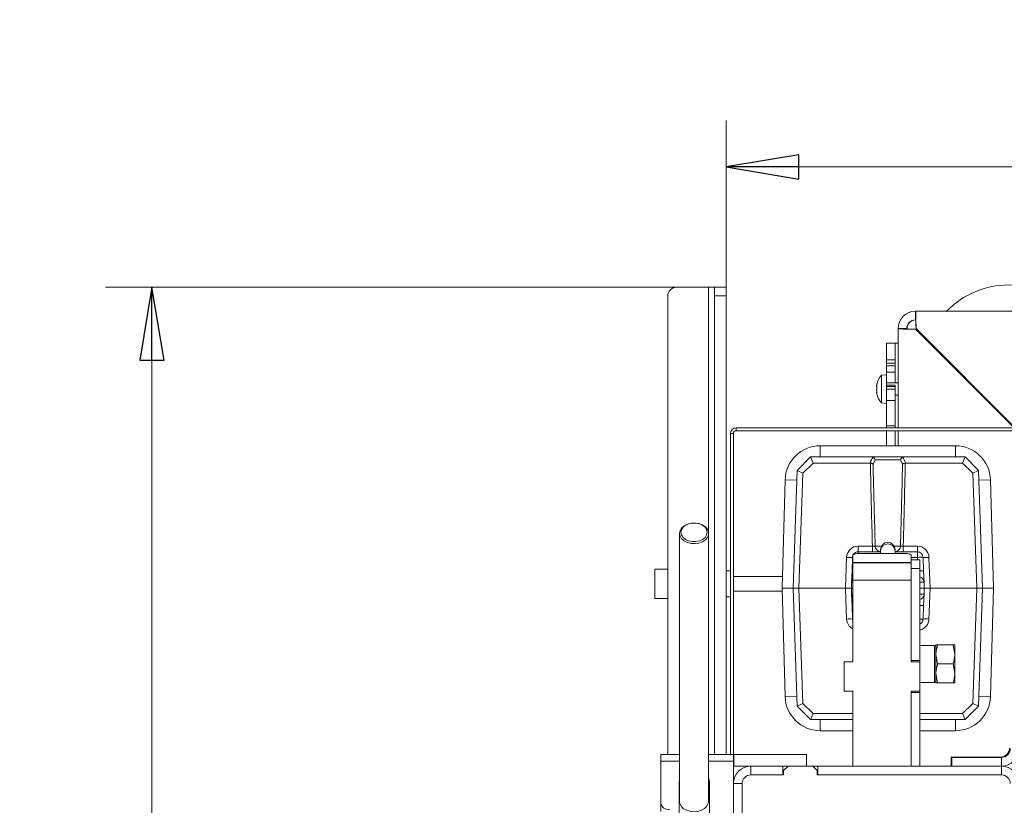
# Model space of a CAD drawing. Extents: x -4358 to -2044, y 1221 to 3931.
# Drawn here: x -4358 to -4020, y 1759 to 2028 of the extents above; entities that cross this region are included whole.
import ezdxf

# ---------------------------------------------------------------- set-up
doc = ezdxf.new("R2010")
doc.units = 0
doc.header["$LTSCALE"] = 5
doc.layers.add('LAYER12', color=30, linetype='Continuous')
doc.layers.add('SLD-0', color=7, linetype='Continuous')
doc.styles.add('STANDARD-BrunnerGroßer Text', font='arial.ttf')
doc.dimstyles.new('STANDARD-Brunner-IIGroßer Text', dxfattribs={"dimscale": 5, "dimtxt": 8, "dimasz": 5, "dimexe": 3.175, "dimexo": 0, "dimgap": 0.762, "dimtad": 1, "dimdec": 0, "dimrnd": 1e-08, "dimtxsty": 'STANDARD-BrunnerGroßer Text', "dimblk": 'Filled-1', "dimcen": 0.09, "dimdle": 10, "dimclrd": 7, "dimclre": 7, "dimclrt": 7, "dimadec": 1, "dimazin": 2, "dimtfac": 0.666667, "dimtdec": 0, "dimtmove": 0, "dimatfit": 3, "dimldrblk": 'Filled-1', "dimfxl": 1, "dimtolj": 1, "dimlwd": 15, "dimlwe": 15, "dimarcsym": 0})

# ---------------------------------------------------------------- blocks, each defined once
blk = doc.blocks.new('Filled-1')
at = {"color": 0}
for p, q in [((0, 0), (-1, 0.167)), ((-1, 0.167), (-1, -0.167)), ((-1, 0), (0, 0)), ((-1, -0.167), (0, 0))]:
    blk.add_line(p, q, dxfattribs=at)
at = {"color": 0, "flags": 128}
blk.add_lwpolyline([(-1, -0.167), (0, 0), (-1, 0.167), (-1, -0.167)], dxfattribs=at)
at = {"color": 0}
blk.add_solid([(-1, -0.167), (0, 0), (-1, 0.167), (-1, -0.167)], dxfattribs=at)
blk = doc.blocks.new('*D49')
at = {"layer": 'Defpoints', "color": 0}
for p in [(-4132.31, 1936.49), (-4312.36, 1327.99), (-4178.81, 1327.99)]:
    blk.add_point(p, dxfattribs=at)
at = {"layer": 'SLD-0', "color": 7, "lineweight": 15}
for p, q in [((-4132.31, 1936.49), (-4328.23, 1936.49)), ((-4312.36, 1911.49), (-4312.36, 1352.99)), ((-4178.81, 1327.99), (-4328.23, 1327.99))]:
    blk.add_line(p, q, dxfattribs=at)
at = {"layer": 'SLD-0', "color": 7, "lineweight": 15, "xscale": 25, "yscale": 25, "zscale": 25}
for p, rotation in [((-4312.36, 1936.49), 90), ((-4312.36, 1327.99), 270)]:
    blk.add_blockref('Filled-1', p, dxfattribs=dict(at, rotation=rotation))
at = {"layer": 'SLD-0', "color": 30, "lineweight": 15, "insert": (-4357.01, 1629.05), "char_height": 40, "attachment_point": 2, "rotation": 90, "style": 'STANDARD-BrunnerGroßer Text'}
blk.add_mtext('\\A1;608', dxfattribs=at)
blk = doc.blocks.new('*D67')
at = {"color": 7, "lineweight": 15}
for p, q in [((-4115.31, 1936.49), (-4115.31, 1993.61)), ((-3630.31, 1936.49), (-3630.31, 1993.61)), ((-4090.31, 1977.74), (-3655.31, 1977.74))]:
    blk.add_line(p, q, dxfattribs=at)
at = {"layer": 'Defpoints', "color": 0}
for p in [(-3630.31, 1977.74), (-4115.31, 1936.49), (-3630.31, 1936.49)]:
    blk.add_point(p, dxfattribs=at)
at = {"color": 7, "lineweight": 15, "xscale": 25, "yscale": 25, "zscale": 25, "rotation": 180}
blk.add_blockref('Filled-1', (-4115.31, 1977.74), dxfattribs=at)
at = {"color": 7, "lineweight": 15, "xscale": 25, "yscale": 25, "zscale": 25}
blk.add_blockref('Filled-1', (-3630.31, 1977.74), dxfattribs=at)
at = {"color": 7, "insert": (-3872.81, 2001.97), "char_height": 40, "attachment_point": 5, "style": 'STANDARD-BrunnerGroßer Text'}
blk.add_mtext('\\A1;485', dxfattribs=at)

msp = doc.modelspace()

# ---------------------------------------------------------------- linework, layer by layer
at = {"color": 7, "linetype": 'Continuous', "lineweight": 15}
for p, q in [((-4050.31, 1925.29), (-4050.31, 1928.29)), ((-3988.31, 1928.29), (-4050.31, 1928.29)), ((-4056.31, 1922.29), (-4056.31, 1888.29)), ((-4053.31, 1922.29), (-4056.31, 1922.29)), ((-4053.21, 1922.29), (-4053.21, 1922.25)), ((-4016.49, 1888.29), (-4050.31, 1922.11)), ((-4050.13, 1922.29), (-4016.13, 1888.29)), ((-4057.31, 1917.29), (-4060.31, 1917.29)), ((-4060.31, 1911.61), (-4060.31, 1917.29)), ((-4056.31, 1917.29), (-4057.31, 1917.29)), ((-4057.31, 1911.61), (-4057.31, 1917.29)), ((-4057.31, 1911.61), (-4060.31, 1911.61)), ((-4060.31, 1910.44), (-4060.31, 1911.61)), ((-4057.31, 1910.44), (-4060.31, 1910.44)), ((-4060.31, 1909.52), (-4060.31, 1910.44)), ((-4057.31, 1909.52), (-4060.31, 1909.52)), ((-4060.31, 1907.39), (-4060.31, 1909.52)), ((-4057.31, 1910.44), (-4057.31, 1911.61)), ((-4057.31, 1909.52), (-4057.31, 1910.44)), ((-4057.31, 1907.39), (-4057.31, 1909.52)), ((-4060.31, 1906.46), (-4061.94, 1906.32)), ((-4061.94, 1906.32), (-4061.94, 1896.8)), ((-4057.31, 1907.39), (-4060.31, 1907.39)), ((-4060.31, 1906.46), (-4060.31, 1907.39)), ((-4060.31, 1906.46), (-4060.31, 1902.88)), ((-4057.31, 1903.66), (-4057.31, 1907.39)), ((-4063.65, 1903.01), (-4063.65, 1903.01)), ((-4063.65, 1902.62), (-4063.65, 1902.62)), ((-4063.54, 1903.38), (-4063.56, 1903.38)), ((-4056.31, 1903.66), (-4060.31, 1903.66)), ((-4057.31, 1902.88), (-4060.31, 1902.88)), ((-4060.31, 1902.44), (-4060.31, 1902.88)), ((-4057.31, 1902.44), (-4060.31, 1902.44)), ((-4060.31, 1901.53), (-4060.31, 1902.44)), ((-4057.31, 1902.44), (-4057.31, 1902.88)), ((-4057.31, 1901.53), (-4057.31, 1902.44)), ((-4063.65, 1901.95), (-4063.65, 1901.95)), ((-4063.59, 1901.95), (-4063.65, 1901.95)), ((-4063.59, 1901.95), (-4063.65, 1901.95)), ((-4063.65, 1901.17), (-4063.65, 1901.17)), ((-4063.65, 1900.5), (-4063.65, 1900.5)), ((-4063.64, 1900.39), (-4063.65, 1900.5)), ((-4063.65, 1900.11), (-4063.61, 1899.94)), ((-4063.65, 1900.11), (-4063.65, 1900.11)), ((-4063.54, 1900.17), (-4063.61, 1900.17)), ((-4063.55, 1900.14), (-4063.56, 1900.14)), ((-4057.31, 1901.53), (-4060.31, 1901.53)), ((-4060.31, 1897.63), (-4060.31, 1901.53)), ((-4057.31, 1897.63), (-4057.31, 1901.53)), ((-4057.31, 1899.46), (-4056.31, 1899.46)), ((-4027.57, 1899.73), (-4027.44, 1899.25)), ((-4061.94, 1896.8), (-4060.31, 1896.66)), ((-4057.31, 1897.63), (-4060.31, 1897.63)), ((-4060.31, 1888.91), (-4060.31, 1897.63)), ((-4057.31, 1888.91), (-4057.31, 1897.63)), ((-4026.25, 1898.06), (-4025.77, 1897.93)), ((-4057.31, 1888.91), (-4060.31, 1888.91)), ((-4060.31, 1888.29), (-4060.31, 1888.91)), ((-4057.31, 1888.29), (-4057.31, 1888.91)), ((-4112.81, 1886.29), (-4113.81, 1886.29)), ((-4113.81, 1776.29), (-4113.81, 1886.29)), ((-4112.81, 1776.29), (-4112.81, 1886.29)), ((-4111.81, 1888.29), (-4111.81, 1887.29)), ((-4111.81, 1888.29), (-3996.41, 1888.29)), ((-4111.81, 1887.29), (-3996.41, 1887.29)), ((-4060.31, 1882.14), (-4060.31, 1887.29)), ((-4057.31, 1882.14), (-4057.31, 1887.29)), ((-4056.31, 1887.29), (-4056.31, 1882.14)), ((-4036.61, 1882.14), (-4083.01, 1882.14)), ((-4083.01, 1878.29), (-4083.01, 1882.14)), ((-4036.61, 1878.29), (-4036.61, 1882.14)), ((-4090.9, 1873.7), (-4086.31, 1878.29)), ((-4085.48, 1876.22), (-4088.93, 1872.77)), ((-4085.48, 1876.22), (-4086.31, 1878.29)), ((-4086.31, 1878.29), (-4086.31, 1878.29)), ((-4086.31, 1878.29), (-4065.28, 1878.29)), ((-4065.9, 1876.22), (-4085.48, 1876.22)), ((-4065.81, 1876.21), (-4065.9, 1876.22)), ((-4065.28, 1878.29), (-4054.33, 1878.29)), ((-4064.2, 1877.33), (-4064.88, 1875.82)), ((-4055.42, 1877.33), (-4064.2, 1877.33)), ((-4054.74, 1875.82), (-4055.42, 1877.33)), ((-4054.33, 1878.29), (-4033.31, 1878.29)), ((-4053.72, 1876.22), (-4053.81, 1876.21)), ((-4034.14, 1876.22), (-4053.72, 1876.22)), ((-4034.14, 1876.22), (-4033.31, 1878.29)), ((-4030.69, 1872.77), (-4034.14, 1876.22)), ((-4033.31, 1878.29), (-4033.31, 1878.29)), ((-4033.31, 1878.29), (-4028.72, 1873.7)), ((-4092.31, 1833.29), (-4090.9, 1873.7)), ((-4090.9, 1873.7), (-4090.9, 1873.7)), ((-4090.9, 1873.7), (-4088.93, 1872.77)), ((-4088.93, 1872.77), (-4090.3, 1833.29)), ((-4030.69, 1872.77), (-4028.72, 1873.7)), ((-4029.31, 1833.29), (-4030.69, 1872.77)), ((-4028.72, 1873.7), (-4028.72, 1873.7)), ((-4028.72, 1873.7), (-4027.31, 1833.29)), ((-4095.05, 1870.42), (-4096.06, 1833.29)), ((-4028.6, 1870.31), (-4024.56, 1870.42)), ((-4023.56, 1833.29), (-4024.56, 1870.42)), ((-4131.31, 1852.09), (-4131.31, 1760.19)), ((-4121.31, 1760.19), (-4121.31, 1852.09)), ((-4069.94, 1845.79), (-4069.94, 1847.72)), ((-4069.94, 1847.72), (-4065.1, 1847.72)), ((-4069.94, 1845.79), (-4062.31, 1845.79)), ((-4069.94, 1845.15), (-4069.94, 1845.79)), ((-4053.81, 1845.15), (-4069.81, 1845.15)), ((-4065.1, 1845.79), (-4065.1, 1847.72)), ((-4064.14, 1847.72), (-4061.99, 1847.72)), ((-4062.31, 1846.5), (-4062.31, 1846.04)), ((-4062.31, 1846.04), (-4062.31, 1845.15)), ((-4057.62, 1847.72), (-4055.48, 1847.72)), ((-4057.31, 1846.04), (-4057.31, 1846.5)), ((-4057.31, 1845.15), (-4057.31, 1846.04)), ((-4057.31, 1845.79), (-4049.68, 1845.79)), ((-4054.51, 1847.72), (-4054.51, 1845.79)), ((-4054.51, 1847.72), (-4049.68, 1847.72)), ((-4049.68, 1847.72), (-4049.68, 1845.79)), ((-4049.68, 1843.86), (-4049.68, 1845.79)), ((-4074.31, 1833.29), (-4073.94, 1843.86)), ((-4072.1, 1839.22), (-4071.94, 1843.86)), ((-4071.81, 1842.14), (-4071.81, 1844.63)), ((-4051.81, 1842.14), (-4071.81, 1842.14)), ((-4071.81, 1842.04), (-4071.81, 1842.14)), ((-4051.81, 1842.04), (-4071.81, 1842.04)), ((-4071.81, 1836.04), (-4071.81, 1842.04)), ((-4051.81, 1843.04), (-4051.81, 1844.63)), ((-4049.68, 1843.86), (-4051.81, 1843.86)), ((-4051.81, 1843.04), (-4048.81, 1843.04)), ((-4051.81, 1843.04), (-4051.81, 1840.04)), ((-4049.65, 1843.04), (-4049.68, 1843.86)), ((-4048.81, 1840.04), (-4048.81, 1843.04)), ((-4047.68, 1843.86), (-4047.52, 1839.22)), ((-4045.68, 1843.86), (-4045.31, 1833.29)), ((-4135.31, 1839.79), (-4139.81, 1839.79)), ((-4139.81, 1839.79), (-4139.81, 1829.79)), ((-4113.81, 1839.29), (-4115.31, 1839.29)), ((-4072.1, 1839.22), (-4072.24, 1835.36)), ((-4051.81, 1840.04), (-4048.81, 1840.04)), ((-4051.81, 1808.54), (-4051.81, 1840.04)), ((-4048.81, 1808.54), (-4048.81, 1840.04)), ((-4047.38, 1835.36), (-4047.52, 1839.22)), ((-4095.95, 1837.29), (-4112.81, 1837.29)), ((-4072.31, 1833.29), (-4072.24, 1835.36)), ((-4071.81, 1835.36), (-4072.24, 1835.36)), ((-4051.81, 1836.04), (-4071.81, 1836.04)), ((-4071.81, 1808.04), (-4071.81, 1836.04)), ((-4051.81, 1808.04), (-4051.81, 1836.04)), ((-4047.38, 1835.36), (-4048.81, 1835.36)), ((-4047.38, 1835.36), (-4047.31, 1833.29)), ((-4112.81, 1832.29), (-4096.03, 1832.29)), ((-4096.06, 1833.29), (-4095.05, 1796.16)), ((-4096.06, 1833.29), (-4092.31, 1833.29)), ((-4092.31, 1833.29), (-4090.3, 1833.29)), ((-4090.9, 1792.88), (-4092.31, 1833.29)), ((-4074.31, 1833.29), (-4090.3, 1833.29)), ((-4090.3, 1833.29), (-4088.93, 1793.81)), ((-4074.31, 1833.29), (-4072.31, 1833.29)), ((-4073.94, 1822.72), (-4074.31, 1833.29)), ((-4071.81, 1833.29), (-4072.31, 1833.29)), ((-4072.24, 1831.22), (-4072.31, 1833.29)), ((-4047.31, 1833.29), (-4048.81, 1833.29)), ((-4047.31, 1833.29), (-4047.38, 1831.22)), ((-4047.31, 1833.29), (-4045.31, 1833.29)), ((-4045.31, 1833.29), (-4045.68, 1822.72)), ((-4029.31, 1833.29), (-4045.31, 1833.29)), ((-4030.69, 1793.81), (-4029.31, 1833.29)), ((-4029.31, 1833.29), (-4027.31, 1833.29)), ((-4027.31, 1833.29), (-4028.72, 1792.88)), ((-4023.56, 1833.29), (-4027.31, 1833.29)), ((-4024.56, 1796.16), (-4023.56, 1833.29)), ((-4139.81, 1829.79), (-4135.31, 1829.79)), ((-4115.31, 1830.29), (-4113.81, 1830.29)), ((-4072.24, 1831.22), (-4072.1, 1827.36)), ((-4072.24, 1831.22), (-4071.81, 1831.22)), ((-4048.81, 1831.22), (-4047.38, 1831.22)), ((-4047.52, 1827.36), (-4047.38, 1831.22)), ((-4071.94, 1822.72), (-4072.1, 1827.36)), ((-4047.52, 1827.36), (-4047.68, 1822.72)), ((-4043.83, 1813.66), (-4048.81, 1813.66)), ((-4043.31, 1813.36), (-4043.83, 1813.66)), ((-4043.83, 1801.01), (-4043.83, 1813.66)), ((-4043.31, 1810.58), (-4043.31, 1813.83)), ((-4037.39, 1813.83), (-4042.73, 1813.83)), ((-4037.39, 1813.83), (-4036.81, 1810.58)), ((-4036.81, 1810.58), (-4036.81, 1813.83)), ((-4074.81, 1808.04), (-4074.81, 1798.04)), ((-4071.81, 1808.04), (-4074.81, 1808.04)), ((-4051.81, 1808.54), (-4048.81, 1808.54)), ((-4051.81, 1808.04), (-4048.81, 1808.04)), ((-4048.81, 1808.04), (-4048.81, 1808.54)), ((-4048.81, 1808.04), (-4048.81, 1798.04)), ((-4042.73, 1807.33), (-4043.31, 1810.58)), ((-4043.31, 1804.08), (-4043.31, 1810.58)), ((-4036.81, 1804.08), (-4036.81, 1810.58)), ((-4037.39, 1807.33), (-4042.73, 1807.33)), ((-4037.39, 1807.33), (-4036.81, 1804.08)), ((-4048.81, 1801.01), (-4043.83, 1801.01)), ((-4043.83, 1801.01), (-4043.31, 1801.31)), ((-4042.73, 1800.83), (-4043.31, 1804.08)), ((-4043.31, 1800.83), (-4043.31, 1804.08)), ((-4036.81, 1800.83), (-4036.81, 1804.08)), ((-4074.81, 1798.04), (-4071.81, 1798.04)), ((-4071.81, 1772.29), (-4071.81, 1798.04)), ((-4048.81, 1798.04), (-4051.81, 1798.04)), ((-4051.81, 1772.29), (-4051.81, 1798.04)), ((-4048.81, 1797.54), (-4048.81, 1798.04)), ((-4037.39, 1800.83), (-4042.73, 1800.83)), ((-4051.81, 1797.54), (-4048.81, 1797.54)), ((-4051.81, 1772.29), (-4051.81, 1797.54)), ((-4048.81, 1772.29), (-4048.81, 1797.54)), ((-4028.6, 1796.27), (-4024.56, 1796.16)), ((-4090.9, 1792.88), (-4088.93, 1793.81)), ((-4090.9, 1792.88), (-4090.9, 1792.88)), ((-4086.31, 1788.29), (-4090.9, 1792.88)), ((-4088.93, 1793.81), (-4085.48, 1790.36)), ((-4034.14, 1790.36), (-4030.69, 1793.81)), ((-4028.72, 1792.88), (-4033.31, 1788.29)), ((-4030.69, 1793.81), (-4028.72, 1792.88)), ((-4028.72, 1792.88), (-4028.72, 1792.88)), ((-4086.31, 1788.29), (-4085.48, 1790.36)), ((-4086.31, 1788.29), (-4086.31, 1788.29)), ((-4071.81, 1788.29), (-4086.31, 1788.29)), ((-4085.48, 1790.36), (-4071.81, 1790.36)), ((-4083.01, 1788.29), (-4083.01, 1784.44)), ((-4048.81, 1790.36), (-4034.14, 1790.36)), ((-4033.31, 1788.29), (-4048.81, 1788.29)), ((-4036.61, 1788.29), (-4036.61, 1784.44)), ((-4034.14, 1790.36), (-4033.31, 1788.29)), ((-4033.31, 1788.29), (-4033.31, 1788.29)), ((-4083.01, 1784.44), (-4071.81, 1784.44)), ((-4048.81, 1784.44), (-4036.61, 1784.44)), ((-4137.71, 1776.29), (-4137.71, 1773.95)), ((-4131.31, 1776.29), (-4137.71, 1776.29)), ((-4137.71, 1773.95), (-4137.71, 1759.56)), ((-4112.81, 1776.29), (-4121.31, 1776.29)), ((-4112.81, 1773.95), (-4112.81, 1776.29)), ((-4112.71, 1776.29), (-4112.81, 1776.29)), ((-4112.81, 1766.29), (-4112.81, 1773.95)), ((-4112.71, 1772.29), (-4112.71, 1776.29)), ((-4087.71, 1776.29), (-4112.71, 1776.29)), ((-4087.71, 1772.29), (-4087.71, 1776.29)), ((-4038.06, 1772.29), (-4038.06, 1775.39)), ((-4038.06, 1775.39), (-4021.06, 1775.39)), ((-4037.81, 1772.29), (-4037.81, 1775.29)), ((-4020.81, 1775.29), (-4037.81, 1775.29)), ((-4020.81, 1772.29), (-4020.81, 1775.29)), ((-4112.71, 1772.29), (-4112.81, 1772.29)), ((-4106.81, 1772.29), (-4112.71, 1772.29)), ((-4106.81, 1769.29), (-4106.81, 1772.29)), ((-4106.81, 1772.29), (-4095.81, 1772.29)), ((-4095.81, 1769.29), (-4095.81, 1772.29)), ((-4094.06, 1772.29), (-4095.81, 1772.29)), ((-4094.06, 1772.29), (-4095.56, 1770.79)), ((-4095.56, 1769.29), (-4095.56, 1770.79)), ((-4094.06, 1772.29), (-4085.56, 1772.29)), ((-4083.81, 1772.29), (-4085.56, 1772.29)), ((-4084.06, 1770.79), (-4085.56, 1772.29)), ((-4084.06, 1770.79), (-4084.06, 1769.29)), ((-4083.81, 1769.29), (-4083.81, 1772.29)), ((-4083.81, 1772.29), (-4020.81, 1772.29)), ((-4020.81, 1769.29), (-4020.81, 1772.29)), ((-4131.31, 1767.51), (-4131.46, 1766.63)), ((-4106.81, 1769.29), (-4095.81, 1769.29)), ((-4095.56, 1769.29), (-4106.81, 1769.29)), ((-4020.81, 1769.29), (-4084.06, 1769.29)), ((-4083.81, 1769.29), (-4020.81, 1769.29)), ((-4131.46, 1766.63), (-4131.46, 1758.86)), ((-4131.31, 1764.69), (-4131.46, 1763.81)), ((-4120.96, 1758.86), (-4120.96, 1766.63)), ((-4109.81, 1766.29), (-4112.81, 1766.29)), ((-4112.81, 1717.79), (-4112.81, 1766.29)), ((-4109.81, 1717.79), (-4109.81, 1766.29)), ((-4137.71, 1756.73), (-4137.71, 1759.56)), ((-4131.46, 1756.03), (-4131.46, 1758.86)), ((-4120.96, 1756.03), (-4120.96, 1758.86))]:
    msp.add_line(p, q, dxfattribs=at)
at = {"color": 8, "linetype": 'Continuous', "lineweight": 15}
for p, q in [((-4091.02, 1870.31), (-4095.05, 1870.42)), ((-4091.02, 1796.27), (-4095.05, 1796.16)), ((-4137.71, 1773.95), (-4131.31, 1773.95)), ((-4121.31, 1773.95), (-4112.81, 1773.95))]:
    msp.add_line(p, q, dxfattribs=at)
at = {"color": 7, "linetype": 'Continuous', "lineweight": 15, "flags": 128}
for points in [[(-4131.31, 1852.09), (-4131.12, 1853.05), (-4130.58, 1853.93), (-4129.72, 1854.68), (-4128.61, 1855.23), (-4127.33, 1855.55), (-4125.97, 1855.62), (-4124.63, 1855.42), (-4123.43, 1854.98), (-4122.43, 1854.32), (-4121.72, 1853.5), (-4121.35, 1852.57), (-4121.35, 1851.61), (-4121.72, 1850.68), (-4122.43, 1849.86), (-4123.43, 1849.2), (-4124.63, 1848.76), (-4125.97, 1848.57), (-4127.33, 1848.63), (-4128.61, 1848.95), (-4129.72, 1849.51), (-4130.58, 1850.26), (-4131.12, 1851.14), (-4131.31, 1852.09)], [(-4130.81, 1852.45), (-4130.63, 1851.55), (-4130.09, 1850.73), (-4129.26, 1850.04), (-4128.18, 1849.55), (-4126.95, 1849.3), (-4125.67, 1849.3), (-4124.44, 1849.55), (-4123.36, 1850.04), (-4122.52, 1850.73), (-4121.99, 1851.55), (-4121.81, 1852.45), (-4121.99, 1853.34), (-4122.52, 1854.17), (-4123.36, 1854.85), (-4124.44, 1855.34), (-4125.67, 1855.6), (-4126.95, 1855.6), (-4128.18, 1855.34), (-4129.26, 1854.85), (-4130.09, 1854.17), (-4130.63, 1853.34), (-4130.81, 1852.45)], [(-4071.81, 1844.51), (-4071.89, 1844.24), (-4071.94, 1843.86)], [(-4071.81, 1843.88), (-4071.9, 1843.87), (-4071.94, 1843.86)], [(-4071.81, 1822.08), (-4071.89, 1822.34), (-4071.94, 1822.72)], [(-4071.81, 1822.7), (-4071.9, 1822.71), (-4071.94, 1822.72)], [(-4120.96, 1766.63), (-4121.14, 1767.59), (-4121.31, 1767.97)], [(-4120.96, 1763.81), (-4121.14, 1764.77), (-4121.31, 1765.14)], [(-4131.31, 1760.19), (-4131.21, 1759.5), (-4130.77, 1758.59), (-4129.99, 1757.8), (-4128.94, 1757.19), (-4127.7, 1756.8), (-4126.35, 1756.66), (-4125, 1756.78), (-4123.74, 1757.16), (-4122.68, 1757.76), (-4121.89, 1758.54), (-4121.42, 1759.45), (-4121.31, 1760.19)]]:
    msp.add_lwpolyline(points, dxfattribs=at)
at = {"color": 7, "linetype": 'Continuous', "lineweight": 15}
for centre, radius, start, end in [((-4018.21, 1907.29), 30, 44.427, 135.573), ((-4050.31, 1922.29), 6, 90, 180), ((-4050.31, 1922.29), 3, 90, 180), ((-4050.21, 1922.29), 3, 91.8039, 180), ((-4056.81, 1901.56), 7, 137.1907, 166.5844), ((-4056.81, 1901.56), 7, 193.3817, 222.8093), ((-4111.81, 1886.29), 2, 90, 180), ((-4111.81, 1886.29), 1, 90, 180), ((-4083.01, 1870.09), 12.05, 90, 178.4482), ((-4036.61, 1870.09), 12.05, 1.5518, 90), ((-4059.81, 1846.5), 2.5, 0, 180), ((-4059.81, 1845.97), 2.5, 1.7997, 178.2003), ((-4069.94, 1843.72), 4, 90, 178), ((-4070.27, 1842.83), 2.37, 78.6309, 130.3907), ((-4069.94, 1843.79), 2, 90, 148.6256), ((-4062.18, 1847.75), 1.96, 180.8948, 266.1992), ((-4057.44, 1847.75), 1.96, 273.8008, 359.1052), ((-4053.34, 1842.83), 2.37, 49.6093, 101.3691), ((-4049.68, 1843.72), 4, 2, 90), ((-4049.68, 1843.79), 2, 2, 90), ((-4072.94, 1858.2), 14.37, 266.0129, 273.9871), ((-4048.68, 1829.52), 14.37, 86.0129, 93.9871), ((-4046.68, 1858.2), 14.37, 266.0129, 273.9871), ((-4071.87, 1838.25), 0.994, 86.5817, 103.5927), ((-4048.33, 1828.59), 10.66, 85.6326, 92.5842), ((-4070.24, 1835.29), 2, 141.7698, 178), ((-4049.38, 1835.29), 2, 2, 73.4094), ((-4070.24, 1831.29), 2, 182, 218.2302), ((-4049.38, 1831.29), 2, 286.5906, 358), ((-4071.87, 1828.33), 0.994, 256.4073, 273.4183), ((-4048.33, 1837.99), 10.66, 267.4158, 274.3674), ((-4072.94, 1808.38), 14.37, 86.0129, 93.9871), ((-4069.94, 1822.86), 4, 182, 242.1621), ((-4049.68, 1822.79), 2, 295.7181, 358), ((-4048.39, 1829.72), 7.04, 266.574, 275.7914), ((-4049.68, 1822.86), 4, 282.5312, 358), ((-4046.68, 1808.38), 14.37, 86.0129, 93.9871), ((-4083.01, 1796.49), 12.05, 181.5518, 270), ((-4036.61, 1796.49), 12.05, 270, 358.4482), ((-4021.06, 1778.39), 3, 270, 0), ((-4020.81, 1778.29), 3, 270, 0), ((-4020.81, 1778.29), 6, 270, 0), ((-4106.81, 1766.29), 6, 90, 180), ((-4020.81, 1766.29), 6, 0, 90), ((-4106.81, 1766.29), 3, 90, 180), ((-4020.81, 1766.29), 3, 0, 90), ((-4135.08, 1760.09), 2.68, 191.4218, 278.0495)]:
    msp.add_arc(centre, radius, start, end, dxfattribs=at)
for centre, major_axis, ratio, start_param, end_param in [((-4050.31, 1922.29), (0, 6), 0.029463, 4.712389, 6.283185), ((-4050.31, 1922.29), (0, 3), 0.058926, 4.712389, 6.283185), ((-4050.31, 1922.29), (6, 0), 0.029463, 3.141593, 4.712389), ((-4050.31, 1922.29), (3, 0), 0.058926, 3.141593, 4.712389), ((-4059.81, 1874.24), (0, 6.41), 0.99939, 0.903981, 1.256146), ((-4059.81, 1874.24), (0, 6.41), 0.99939, 5.027039, 5.379204)]:
    msp.add_ellipse(centre, major_axis=major_axis, ratio=ratio, start_param=start_param, end_param=end_param, dxfattribs=at)
for points, knots in [([(-4063.65, 1903.01), (-4063.64, 1903.07), (-4063.63, 1903.16), (-4063.58, 1903.33), (-4063.56, 1903.38)], [0, 0, 0, 0, 0.687829, 1, 1, 1, 1]), ([(-4063.56, 1903.3), (-4063.59, 1903.13), (-4063.64, 1902.88), (-4063.64, 1902.68), (-4063.65, 1902.62)], [0, 0, 0, 0, 0.687973, 1, 1, 1, 1]), ([(-4063.65, 1902.62), (-4063.64, 1902.5), (-4063.63, 1902.32), (-4063.58, 1902.23), (-4063.56, 1902.2)], [0, 0, 0, 0, 0.687868, 1, 1, 1, 1]), ([(-4063.56, 1903.38), (-4063.56, 1903.39), (-4063.55, 1903.42), (-4063.54, 1903.43), (-4063.54, 1903.42), (-4063.54, 1903.39), (-4063.55, 1903.35), (-4063.56, 1903.31), (-4063.56, 1903.3)], [0, 0, 0, 0, 0.173655, 0.347991, 0.518533, 0.685946, 0.853626, 1, 1, 1, 1]), ([(-4063.56, 1901.88), (-4063.59, 1901.73), (-4063.64, 1901.51), (-4063.64, 1901.25), (-4063.65, 1901.17)], [0, 0, 0, 0, 0.6879986, 1, 1, 1, 1]), ([(-4063.65, 1901.17), (-4063.64, 1900.99), (-4063.63, 1900.72), (-4063.58, 1900.46), (-4063.56, 1900.38)], [0, 0, 0, 0, 0.6878305, 1, 1, 1, 1]), ([(-4063.56, 1900.14), (-4063.59, 1900.16), (-4063.64, 1900.19), (-4063.64, 1900.13), (-4063.65, 1900.11)], [0, 0, 0, 0, 0.687947, 1, 1, 1, 1]), ([(-4063.56, 1902.2), (-4063.56, 1902.19), (-4063.55, 1902.17), (-4063.54, 1902.12), (-4063.54, 1902.05), (-4063.54, 1901.99), (-4063.55, 1901.93), (-4063.56, 1901.89), (-4063.56, 1901.88)], [0, 0, 0, 0, 0.173602, 0.347939, 0.518483, 0.685896, 0.853576, 1, 1, 1, 1]), ([(-4063.56, 1900.38), (-4063.56, 1900.35), (-4063.55, 1900.31), (-4063.54, 1900.24), (-4063.54, 1900.19), (-4063.54, 1900.15), (-4063.55, 1900.14), (-4063.56, 1900.14), (-4063.56, 1900.14)], [0, 0, 0, 0, 0.173551, 0.347889, 0.518434, 0.685848, 0.853527, 1, 1, 1, 1]), ([(-4065.1, 1847.72), (-4065.22, 1852.14), (-4065.43, 1860.4), (-4065.66, 1869.9), (-4065.78, 1874.98), (-4065.81, 1876.21)], [0, 0, 0, 0, 0.465456, 0.869777, 1, 1, 1, 1]), ([(-4064.88, 1875.82), (-4064.88, 1875.83), (-4064.9, 1875.85), (-4064.97, 1875.92), (-4065.15, 1876.03), (-4065.45, 1876.15), (-4065.68, 1876.19), (-4065.81, 1876.21)], [0, 0, 0, 0, 0.006101, 0.138726, 0.429584, 0.697277, 1, 1, 1, 1]), ([(-4064.84, 1878.2), (-4064.91, 1878.23), (-4065.05, 1878.28), (-4065.21, 1878.29), (-4065.28, 1878.29)], [0, 0, 0, 0, 0.530334, 1, 1, 1, 1]), ([(-4064.88, 1875.82), (-4064.85, 1874.72), (-4064.72, 1869.77), (-4064.49, 1860.4), (-4064.26, 1852.14), (-4064.14, 1847.72)], [0, 0, 0, 0, 0.118215, 0.528122, 1, 1, 1, 1]), ([(-4064.2, 1877.33), (-4064.2, 1877.33), (-4064.21, 1877.36), (-4064.25, 1877.51), (-4064.36, 1877.75), (-4064.57, 1878.03), (-4064.75, 1878.14), (-4064.84, 1878.2)], [0, 0, 0, 0, 0.006751, 0.092686, 0.404683, 0.702065, 1, 1, 1, 1]), ([(-4055.48, 1847.72), (-4055.46, 1848.3), (-4055.34, 1852.72), (-4055.09, 1862.09), (-4054.87, 1870.88), (-4054.74, 1875.82)], [0, 0, 0, 0, 0.061978, 0.471878, 1, 1, 1, 1]), ([(-4055.42, 1877.33), (-4055.42, 1877.33), (-4055.41, 1877.36), (-4055.37, 1877.51), (-4055.26, 1877.75), (-4055.04, 1878.03), (-4054.87, 1878.14), (-4054.78, 1878.2)], [0, 0, 0, 0, 0.006751, 0.096604, 0.408395, 0.703928, 1, 1, 1, 1]), ([(-4054.33, 1878.29), (-4054.42, 1878.29), (-4054.58, 1878.28), (-4054.71, 1878.22), (-4054.78, 1878.2)], [0, 0, 0, 0, 0.5350086, 1, 1, 1, 1]), ([(-4054.74, 1875.82), (-4054.74, 1875.83), (-4054.72, 1875.85), (-4054.63, 1875.93), (-4054.44, 1876.05), (-4054.14, 1876.16), (-4053.92, 1876.19), (-4053.81, 1876.21)], [0, 0, 0, 0, 0.006099, 0.166893, 0.455265, 0.727322, 1, 1, 1, 1]), ([(-4053.81, 1876.21), (-4053.93, 1871.14), (-4054.14, 1862.22), (-4054.38, 1852.72), (-4054.5, 1848.3), (-4054.51, 1847.72)], [0, 0, 0, 0, 0.534544, 0.938865, 1, 1, 1, 1]), ([(-4065.1, 1847.72), (-4065.01, 1847.72), (-4064.8, 1847.71), (-4064.51, 1847.7), (-4064.26, 1847.71), (-4064.18, 1847.72), (-4064.14, 1847.72)], [0, 0, 0, 0, 0.218373, 0.478746, 0.739184, 1, 1, 1, 1]), ([(-4055.48, 1847.72), (-4055.44, 1847.72), (-4055.37, 1847.71), (-4055.15, 1847.7), (-4054.85, 1847.71), (-4054.63, 1847.72), (-4054.51, 1847.72)], [0, 0, 0, 0, 0.218373, 0.478746, 0.739184, 1, 1, 1, 1]), ([(-4043.31, 1810.58), (-4043.31, 1810.66), (-4043.3, 1811.76), (-4043, 1812.83), (-4042.73, 1813.83)], [0, 0, 0, 0, 0.0702148, 1, 1, 1, 1]), ([(-4042.73, 1813.83), (-4042.81, 1813.83), (-4043.15, 1813.83), (-4043.24, 1813.83), (-4043.31, 1813.83)], [0, 0, 0, 0, 0.252564, 1, 1, 1, 1]), ([(-4036.81, 1813.83), (-4036.87, 1813.83), (-4036.96, 1813.83), (-4037.3, 1813.83), (-4037.39, 1813.83)], [0, 0, 0, 0, 0.747436, 1, 1, 1, 1]), ([(-4036.81, 1810.58), (-4036.81, 1810.5), (-4036.82, 1809.41), (-4037.11, 1808.33), (-4037.39, 1807.33)], [0, 0, 0, 0, 0.070215, 1, 1, 1, 1]), ([(-4043.31, 1804.08), (-4043.31, 1804.16), (-4043.3, 1805.26), (-4043, 1806.33), (-4042.73, 1807.33)], [0, 0, 0, 0, 0.070215, 1, 1, 1, 1]), ([(-4036.81, 1804.08), (-4036.81, 1804), (-4036.82, 1802.91), (-4037.11, 1801.83), (-4037.39, 1800.83)], [0, 0, 0, 0, 0.070215, 1, 1, 1, 1]), ([(-4043.31, 1800.83), (-4043.24, 1800.83), (-4043.15, 1800.83), (-4042.81, 1800.83), (-4042.73, 1800.83)], [0, 0, 0, 0, 0.7474363, 1, 1, 1, 1]), ([(-4037.39, 1800.83), (-4037.3, 1800.83), (-4036.96, 1800.83), (-4036.87, 1800.83), (-4036.81, 1800.83)], [0, 0, 0, 0, 0.252564, 1, 1, 1, 1])]:
    msp.add_open_spline(points, degree=3, knots=knots, dxfattribs=at)
at = {"layer": 'LAYER12', "linetype": 'Continuous', "lineweight": 15}
for p, q in [((-4121.31, 1936.49), (-4132.31, 1936.49)), ((-4119.31, 1936.49), (-4121.31, 1936.49)), ((-4121.31, 1936.49), (-4121.31, 1776.29)), ((-4119.31, 1936.49), (-4115.31, 1936.49)), ((-4119.31, 1933.49), (-4119.31, 1936.49)), ((-4115.31, 1936.49), (-4115.31, 1933.49)), ((-4135.31, 1933.49), (-4135.31, 1776.29)), ((-4115.31, 1933.49), (-4119.31, 1933.49)), ((-4119.31, 1933.49), (-4119.31, 1776.29)), ((-4115.31, 1933.49), (-4115.31, 1776.29))]:
    msp.add_line(p, q, dxfattribs=at)
msp.add_arc((-4132.31, 1933.49), 3, 90, 180, dxfattribs=at)

# ---------------------------------------------------------------- dimensions: what is measured, and where the dimension line sits
dim = msp.add_linear_dim(base=(-3630.31, 1977.74), p1=(-4115.31, 1936.49), p2=(-3630.31, 1936.49), dimstyle='STANDARD-Brunner-IIGroßer Text')
dim.commit()
dim.dimension.update_dxf_attribs({"geometry": '*D67', "text_midpoint": (-3872.81, 2001.97)})
at = {"layer": 'SLD-0', "color": 7, "lineweight": 15}
dim = msp.add_linear_dim(base=(-4312.3563551, 1327.99046072), p1=(-4132.30841974, 1936.49046072), p2=(-4178.80841974, 1327.99046072), angle=90, dimstyle='STANDARD-Brunner-IIGroßer Text', override={"dimclrt": 30}, dxfattribs=at)
dim.commit()
dim.dimension.update_dxf_attribs({"geometry": '*D49', "text_midpoint": (-4312.3563551, 1629.05449412), "dimtype": 160})

doc.saveas('drawing.dxf')
